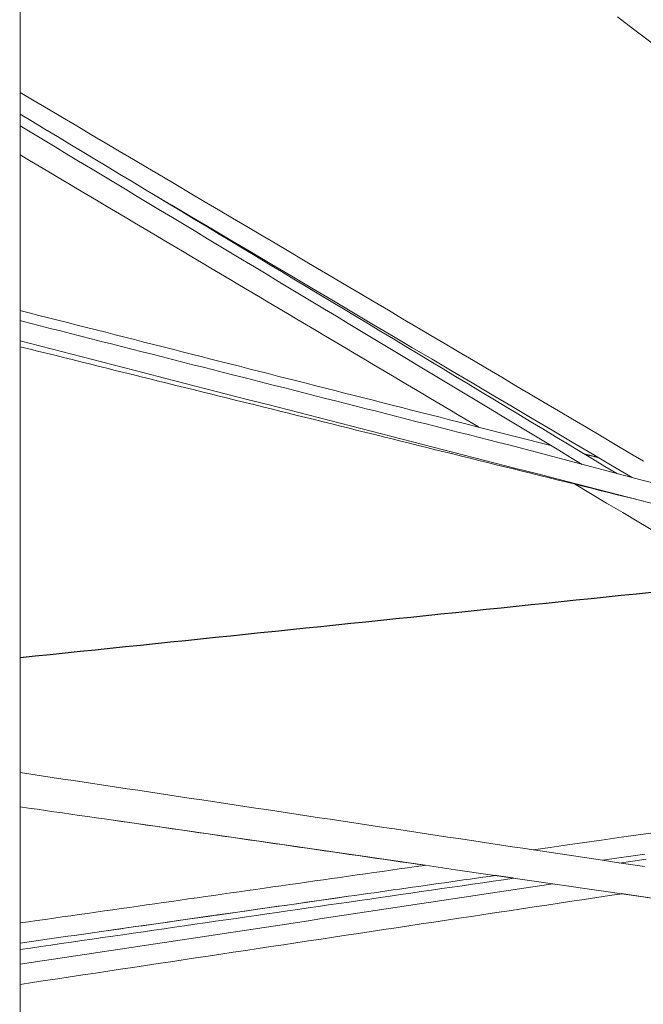
# Model space of a CAD drawing. Units: inches. Extents: x 76 to 420, y 124 to 358.
# Drawn here: x 134 to 137, y 148 to 154 of the extents above; entities that cross this region are included whole.
import ezdxf

# ---------------------------------------------------------------- set-up
doc = ezdxf.new("R2010")
doc.units = ezdxf.units.IN
doc.header["$MEASUREMENT"] = 0
doc.linetypes.add('CENTER', pattern=[0.95, 0.625, -0.125, 0.075, -0.125])
doc.layers.add('Unnamed [1]', color=7, linetype='Continuous', lineweight=0)

msp = doc.modelspace()

# ---------------------------------------------------------------- linework, layer by layer
at = {"layer": 'Unnamed [1]', "color": 18, "linetype": 'Continuous', "lineweight": 0, "true_color": 0x000000}
msp.add_line((133.5802486, 136.6639053), (133.5802486, 156.6642089), dxfattribs=at)
at = {"layer": 'Unnamed [1]', "color": 1, "linetype": 'Continuous', "lineweight": 0, "true_color": 0xff0000}
for p, q in [((135.9984727, 151.4491713), (136.382321, 151.3515087)), ((136.1604687, 151.3543059), (136.8574916, 151.1695778)), ((136.2904444, 149.2148619), (136.6546841, 149.159934))]:
    msp.add_line(p, q, dxfattribs=at)
at = {"layer": 'Unnamed [1]', "color": 1, "linetype": 'Continuous', "lineweight": 0}
for points in [[(136.7331121, 153.6159533, 0), (136.8183246, 153.5519131, 0), (136.9035372, 153.487873, 0), (136.9887497, 153.4238328, 0), (137.0739622, 153.3597927, 0), (137.1591747, 153.2957525, 0), (137.2443873, 153.2317123, 0), (137.3295998, 153.1676722, 0), (137.4148123, 153.103632, 0), (137.5000248, 153.0395919, 0), (137.5852374, 152.9755517, 0), (137.6704499, 152.9115116, 0)], [(133.5803164, 153.216825, 0), (133.6551043, 153.1725591, 0), (133.7298922, 153.1282931, 0), (133.8046801, 153.0840271, 0), (133.879468, 153.0397611, 0), (133.954256, 152.9954952, 0), (134.0290439, 152.9512292, 0), (134.1038318, 152.9069632, 0), (134.1786197, 152.8626973, 0), (134.2534076, 152.8184313, 0), (134.3281956, 152.7741653, 0), (134.4029835, 152.7298994, 0), (134.4777714, 152.6856334, 0), (134.5525593, 152.6413674, 0), (134.6273472, 152.5971015, 0), (134.7021352, 152.5528355, 0), (134.7769231, 152.5085695, 0), (134.851711, 152.4643036, 0), (134.9264989, 152.4200376, 0), (135.0012868, 152.3757716, 0), (135.0760748, 152.3315056, 0), (135.1508627, 152.2872397, 0), (135.2256506, 152.2429737, 0), (135.3004385, 152.1987077, 0), (135.3752264, 152.1544418, 0), (135.4500144, 152.1101758, 0), (135.5248023, 152.0659098, 0), (135.5995902, 152.0216439, 0), (135.6743781, 151.9773779, 0), (135.749166, 151.9331119, 0), (135.823954, 151.888846, 0), (135.8987419, 151.84458, 0), (135.9735298, 151.800314, 0), (136.0483177, 151.7560481, 0), (136.1231056, 151.7117821, 0), (136.1978936, 151.6675161, 0), (136.2726815, 151.6232502, 0), (136.3474694, 151.5789842, 0), (136.4222573, 151.5347182, 0), (136.4970452, 151.4904522, 0), (136.5718331, 151.4461863, 0), (136.6466211, 151.4019203, 0), (136.721409, 151.3576543, 0), (136.7961969, 151.3133884, 0), (136.8709848, 151.2691224, 0)], [(133.5800989, 153.1022008, 0), (133.6457834, 153.0626092, 0), (133.7114678, 153.0230176, 0), (133.7771523, 152.9834261, 0), (133.8428368, 152.9438345, 0), (133.9085212, 152.904243, 0), (133.9742057, 152.8646514, 0), (134.0398902, 152.8250598, 0), (134.1055746, 152.7854683, 0), (134.1712591, 152.7458767, 0), (134.2369435, 152.7062851, 0), (134.302628, 152.6666936, 0), (134.3683125, 152.627102, 0), (134.4339969, 152.5875105, 0), (134.4996814, 152.5479189, 0), (134.5653659, 152.5083273, 0), (134.6310503, 152.4687358, 0), (134.6967348, 152.4291442, 0), (134.7624192, 152.3895527, 0), (134.8281037, 152.3499611, 0), (134.8937882, 152.3103695, 0), (134.9594726, 152.270778, 0), (135.0251571, 152.2311864, 0), (135.0908416, 152.1915948, 0), (135.156526, 152.1520033, 0), (135.2222105, 152.1124117, 0), (135.2878949, 152.0728202, 0), (135.3535794, 152.0332286, 0), (135.4192639, 151.993637, 0), (135.4849483, 151.9540455, 0), (135.5506328, 151.9144539, 0), (135.6163173, 151.8748623, 0), (135.6820017, 151.8352708, 0), (135.7476862, 151.7956792, 0), (135.8133706, 151.7560877, 0), (135.8790551, 151.7164961, 0), (135.9447396, 151.6769045, 0), (136.010424, 151.637313, 0), (136.0761085, 151.5977214, 0), (136.141793, 151.5581298, 0), (136.2074774, 151.5185383, 0), (136.2731619, 151.4789467, 0), (136.3388463, 151.4393552, 0), (136.4045308, 151.3997636, 0), (136.4702153, 151.360172, 0), (136.5358997, 151.3205805, 0), (136.6015842, 151.2809889, 0), (136.6672687, 151.2413973, 0), (136.7329531, 151.2018058, 0)], [(136.5481314, 151.2515658, 0), (136.486295, 151.288838, 0), (136.4244586, 151.3261101, 0), (136.3626221, 151.3633823, 0), (136.3007857, 151.4006544, 0), (136.2389492, 151.4379266, 0), (136.1771128, 151.4751987, 0), (136.1152763, 151.5124709, 0), (136.0534399, 151.549743, 0), (135.9916034, 151.5870152, 0), (135.929767, 151.6242874, 0), (135.8679306, 151.6615595, 0), (135.8060941, 151.6988317, 0), (135.7442577, 151.7361038, 0), (135.6824212, 151.773376, 0), (135.6205848, 151.8106481, 0), (135.5587483, 151.8479203, 0), (135.4969119, 151.8851924, 0), (135.4350754, 151.9224646, 0), (135.373239, 151.9597367, 0), (135.3114026, 151.9970089, 0), (135.2495661, 152.0342811, 0), (135.1877297, 152.0715532, 0), (135.1258932, 152.1088254, 0), (135.0640568, 152.1460975, 0), (135.0022203, 152.1833697, 0), (134.9403839, 152.2206418, 0), (134.8785474, 152.257914, 0), (134.816711, 152.2951861, 0), (134.7548746, 152.3324583, 0), (134.6930381, 152.3697304, 0), (134.6312017, 152.4070026, 0), (134.5693652, 152.4442748, 0), (134.5075288, 152.4815469, 0), (134.4456923, 152.5188191, 0), (134.3838559, 152.5560912, 0), (134.3220195, 152.5933634, 0), (134.260183, 152.6306355, 0), (134.1983466, 152.6679077, 0), (134.1365101, 152.7051798, 0), (134.0746737, 152.742452, 0), (134.0128372, 152.7797241, 0), (133.9510008, 152.8169963, 0), (133.8891643, 152.8542684, 0), (133.8273279, 152.8915406, 0), (133.7654915, 152.9288128, 0), (133.703655, 152.9660849, 0), (133.6418186, 153.0033571, 0), (133.5799821, 153.0406292, 0)], [(133.5796924, 152.8879004, 0), (133.6300985, 152.8579469, 0), (133.6805046, 152.8279935, 0), (133.7309107, 152.7980401, 0), (133.7813168, 152.7680866, 0), (133.831723, 152.7381332, 0), (133.8821291, 152.7081798, 0), (133.9325352, 152.6782263, 0), (133.9829413, 152.6482729, 0), (134.0333474, 152.6183195, 0), (134.0837535, 152.588366, 0), (134.1341596, 152.5584126, 0), (134.1845657, 152.5284592, 0), (134.2349718, 152.4985057, 0), (134.2853779, 152.4685523, 0), (134.3357841, 152.4385989, 0), (134.3861902, 152.4086454, 0), (134.4365963, 152.378692, 0), (134.4870024, 152.3487386, 0), (134.5374085, 152.3187851, 0), (134.5878146, 152.2888317, 0), (134.6382207, 152.2588783, 0), (134.6886268, 152.2289248, 0), (134.7390329, 152.1989714, 0), (134.789439, 152.169018, 0), (134.8398452, 152.1390646, 0), (134.8902513, 152.1091111, 0), (134.9406574, 152.0791577, 0), (134.9910635, 152.0492043, 0), (135.0414696, 152.0192508, 0), (135.0918757, 151.9892974, 0), (135.1422818, 151.959344, 0), (135.1926879, 151.9293905, 0), (135.243094, 151.8994371, 0), (135.2935002, 151.8694837, 0), (135.3439063, 151.8395302, 0), (135.3943124, 151.8095768, 0), (135.4447185, 151.7796234, 0), (135.4951246, 151.7496699, 0), (135.5455307, 151.7197165, 0), (135.5959368, 151.6897631, 0), (135.6463429, 151.6598096, 0), (135.696749, 151.6298562, 0), (135.7471551, 151.5999028, 0), (135.7975613, 151.5699493, 0), (135.8479674, 151.5399959, 0), (135.8983735, 151.5100425, 0), (135.9487796, 151.480089, 0), (135.9991857, 151.4501356, 0)], [(136.8116665, 151.181882, 0), (136.7059542, 151.2444517, 0), (136.6002419, 151.3070214, 0), (136.4945295, 151.3695911, 0), (136.3888172, 151.4321609, 0), (136.2831049, 151.4947306, 0), (136.1773925, 151.5573003, 0), (136.0716802, 151.61987, 0), (135.9659679, 151.6824397, 0), (135.8602556, 151.7450094, 0), (135.7545432, 151.8075791, 0), (135.6488309, 151.8701489, 0), (135.5431186, 151.9327186, 0), (135.4374062, 151.9952883, 0), (135.3316939, 152.057858, 0), (135.2259816, 152.1204277, 0), (135.1202692, 152.1829974, 0), (135.0145569, 152.2455671, 0), (134.9088446, 152.3081369, 0), (134.8031322, 152.3707066, 0), (134.6974199, 152.4332763, 0), (134.5917076, 152.495846, 0), (134.4859953, 152.5584157, 0), (134.3802829, 152.6209854, 0), (134.2745706, 152.6835551, 0)], [(134.284792, 152.6773889, 0), (134.2883925, 152.6752624, 0), (134.2919931, 152.6731358, 0), (134.2955936, 152.6710092, 0), (134.2991942, 152.6688826, 0), (134.3027948, 152.666756, 0), (134.3063953, 152.6646294, 0), (134.3099959, 152.6625028, 0), (134.3135964, 152.6603763, 0), (134.317197, 152.6582497, 0), (134.3207975, 152.6561231, 0), (134.3243981, 152.6539965, 0), (134.3279987, 152.6518699, 0), (134.3315992, 152.6497433, 0), (134.3351998, 152.6476168, 0), (134.3388003, 152.6454902, 0), (134.3424009, 152.6433636, 0), (134.3460014, 152.641237, 0), (134.349602, 152.6391104, 0), (134.3532026, 152.6369838, 0), (134.3568031, 152.6348572, 0), (134.3604037, 152.6327307, 0), (134.3640042, 152.6306041, 0), (134.3676048, 152.6284775, 0), (134.3712054, 152.6263509, 0)], [(133.5781314, 152.0649794, 0), (133.6285551, 152.0521501, 0), (133.6789789, 152.0393208, 0), (133.7294027, 152.0264914, 0), (133.7798265, 152.0136621, 0), (133.8302503, 152.0008328, 0), (133.880674, 151.9880034, 0), (133.9310978, 151.9751741, 0), (133.9815216, 151.9623448, 0), (134.0319454, 151.9495154, 0), (134.0823691, 151.9366861, 0), (134.1327929, 151.9238568, 0), (134.1832167, 151.9110274, 0), (134.2336405, 151.8981981, 0), (134.2840643, 151.8853687, 0), (134.334488, 151.8725394, 0), (134.3849118, 151.8597101, 0), (134.4353356, 151.8468807, 0), (134.4857594, 151.8340514, 0), (134.5361831, 151.8212221, 0), (134.5866069, 151.8083927, 0), (134.6370307, 151.7955634, 0), (134.6874545, 151.7827341, 0), (134.7378783, 151.7699047, 0), (134.788302, 151.7570754, 0), (134.8387258, 151.7442461, 0), (134.8891496, 151.7314167, 0), (134.9395734, 151.7185874, 0), (134.9899971, 151.705758, 0), (135.0404209, 151.6929287, 0), (135.0908447, 151.6800994, 0), (135.1412685, 151.66727, 0), (135.1916923, 151.6544407, 0), (135.242116, 151.6416114, 0), (135.2925398, 151.628782, 0), (135.3429636, 151.6159527, 0), (135.3933874, 151.6031234, 0), (135.4438111, 151.590294, 0), (135.4942349, 151.5774647, 0), (135.5446587, 151.5646354, 0), (135.5950825, 151.551806, 0), (135.6455063, 151.5389767, 0), (135.69593, 151.5261473, 0), (135.7463538, 151.513318, 0), (135.7967776, 151.5004887, 0), (135.8472014, 151.4876593, 0), (135.8976251, 151.47483, 0), (135.9480489, 151.4620007, 0), (135.9984727, 151.4491713, 0)], [(136.1604687, 151.3543059, 0), (136.1066679, 151.3679945, 0), (136.0528671, 151.381683, 0), (135.9990663, 151.3953716, 0), (135.9452655, 151.4090601, 0), (135.8914646, 151.4227487, 0), (135.8376638, 151.4364372, 0), (135.783863, 151.4501258, 0), (135.7300622, 151.4638143, 0), (135.6762614, 151.4775029, 0), (135.6224606, 151.4911915, 0), (135.5686598, 151.50488, 0), (135.5148589, 151.5185686, 0), (135.4610581, 151.5322571, 0), (135.4072573, 151.5459457, 0), (135.3534565, 151.5596342, 0), (135.2996557, 151.5733228, 0), (135.2458549, 151.5870114, 0), (135.1920541, 151.6006999, 0), (135.1382532, 151.6143885, 0), (135.0844524, 151.628077, 0), (135.0306516, 151.6417656, 0), (134.9768508, 151.6554541, 0), (134.92305, 151.6691427, 0), (134.8692492, 151.6828312, 0), (134.8154484, 151.6965198, 0), (134.7616475, 151.7102084, 0), (134.7078467, 151.7238969, 0), (134.6540459, 151.7375855, 0), (134.6002451, 151.751274, 0), (134.5464443, 151.7649626, 0), (134.4926435, 151.7786511, 0), (134.4388427, 151.7923397, 0), (134.3850419, 151.8060282, 0), (134.331241, 151.8197168, 0), (134.2774402, 151.8334054, 0), (134.2236394, 151.8470939, 0), (134.1698386, 151.8607825, 0), (134.1160378, 151.874471, 0), (134.062237, 151.8881596, 0), (134.0084362, 151.9018481, 0), (133.9546353, 151.9155367, 0), (133.9008345, 151.9292252, 0), (133.8470337, 151.9429138, 0), (133.7932329, 151.9566024, 0), (133.7394321, 151.9702909, 0), (133.6856313, 151.9839795, 0), (133.6318305, 151.997668, 0), (133.5780296, 152.0113566, 0)], [(136.959346, 151.0345379, 0), (136.8503423, 151.0625826, 0), (136.7413386, 151.0906272, 0), (136.632335, 151.1186719, 0), (136.5233313, 151.1467166, 0), (136.4143276, 151.1747612, 0), (136.3053239, 151.2028059, 0), (136.1963202, 151.2308505, 0), (136.0873165, 151.2588952, 0), (135.9783128, 151.2869399, 0), (135.8693092, 151.3149845, 0), (135.7603055, 151.3430292, 0), (135.6513018, 151.3710738, 0), (135.5422981, 151.3991185, 0), (135.4332944, 151.4271632, 0), (135.3242907, 151.4552078, 0), (135.2152871, 151.4832525, 0), (135.1062834, 151.5112971, 0), (134.9972797, 151.5393418, 0), (134.888276, 151.5673865, 0), (134.7792723, 151.5954311, 0), (134.6702686, 151.6234758, 0), (134.5612649, 151.6515204, 0), (134.4522613, 151.6795651, 0), (134.3432576, 151.7076098, 0), (134.2342539, 151.7356544, 0), (134.1252502, 151.7636991, 0), (134.0162465, 151.7917437, 0), (133.9072428, 151.8197884, 0), (133.7982392, 151.847833, 0), (133.6892355, 151.8758777, 0), (133.5802318, 151.9039224, 0)], [(133.5802486, 151.8733064, 0), (133.625937, 151.8619781, 0), (133.6716255, 151.8506498, 0), (133.7173139, 151.8393215, 0), (133.7630024, 151.8279932, 0), (133.8086908, 151.8166649, 0), (133.8543793, 151.8053366, 0), (133.9000677, 151.7940083, 0), (133.9457562, 151.78268, 0), (133.9914446, 151.7713517, 0), (134.0371331, 151.7600234, 0), (134.0828215, 151.7486951, 0), (134.12851, 151.7373668, 0), (134.1741984, 151.7260385, 0), (134.2198869, 151.7147101, 0), (134.2655753, 151.7033818, 0), (134.3112638, 151.6920535, 0), (134.3569522, 151.6807252, 0), (134.4026407, 151.6693969, 0), (134.4483292, 151.6580686, 0), (134.4940176, 151.6467403, 0), (134.5397061, 151.635412, 0), (134.5853945, 151.6240837, 0), (134.631083, 151.6127554, 0), (134.6767714, 151.6014271, 0), (134.7224599, 151.5900988, 0), (134.7681483, 151.5787705, 0), (134.8138368, 151.5674422, 0), (134.8595252, 151.5561139, 0), (134.9052137, 151.5447856, 0), (134.9509021, 151.5334573, 0), (134.9965906, 151.522129, 0), (135.042279, 151.5108007, 0), (135.0879675, 151.4994724, 0), (135.1336559, 151.4881441, 0), (135.1793444, 151.4768158, 0), (135.2250328, 151.4654875, 0), (135.2707213, 151.4541592, 0), (135.3164097, 151.4428309, 0), (135.3620982, 151.4315026, 0), (135.4077866, 151.4201743, 0), (135.4534751, 151.408846, 0), (135.4991635, 151.3975177, 0), (135.544852, 151.3861894, 0), (135.5905404, 151.3748611, 0), (135.6362289, 151.3635327, 0), (135.6819173, 151.3522044, 0), (135.7276058, 151.3408761, 0), (135.7732942, 151.3295478, 0), (135.8189827, 151.3182195, 0), (135.8646711, 151.3068912, 0), (135.9103596, 151.2955629, 0), (135.956048, 151.2842346, 0), (136.0017365, 151.2729063, 0), (136.0474249, 151.261578, 0), (136.0931134, 151.2502497, 0), (136.1388019, 151.2389214, 0), (136.1844903, 151.2275931, 0), (136.2301788, 151.2162648, 0), (136.2758672, 151.2049365, 0), (136.3215557, 151.1936082, 0), (136.3672441, 151.1822799, 0), (136.4129326, 151.1709516, 0), (136.458621, 151.1596233, 0), (136.5043095, 151.148295, 0), (136.5499979, 151.1369667, 0), (136.5956864, 151.1256384, 0), (136.6413748, 151.1143101, 0), (136.6870633, 151.1029818, 0), (136.7327517, 151.0916535, 0), (136.7784402, 151.0803252, 0), (136.8241286, 151.0689969, 0), (136.8698171, 151.0576686, 0)], [(136.5592885, 151.3064828, 0), (136.5621934, 151.3057437, 0), (136.5650983, 151.3050046, 0), (136.5680031, 151.3042655, 0), (136.570908, 151.3035264, 0), (136.5738129, 151.3027874, 0), (136.5767178, 151.3020483, 0), (136.5796227, 151.3013092, 0), (136.5825276, 151.3005701, 0), (136.5854325, 151.299831, 0), (136.5883374, 151.2990919, 0), (136.5912423, 151.2983528, 0), (136.5941472, 151.2976137, 0), (136.5970521, 151.2968746, 0), (136.599957, 151.2961355, 0), (136.6028619, 151.2953964, 0), (136.6057667, 151.2946573, 0), (136.6086716, 151.2939182, 0), (136.6115765, 151.2931792, 0), (136.6144814, 151.2924401, 0), (136.6173863, 151.291701, 0), (136.6202912, 151.2909619, 0), (136.6231961, 151.2902228, 0), (136.626101, 151.2894837, 0), (136.6290059, 151.2887446, 0)], [(136.5062354, 151.1488254, 0), (136.5913997, 151.0982171, 0), (136.6765641, 151.0476088, 0), (136.7617285, 150.9970006, 0), (136.8468929, 150.9463923, 0), (136.9320573, 150.895784, 0)], [(136.9416578, 151.1487091, 0), (136.8574916, 151.1695778, 0)], [(136.2904444, 149.2148619, 0), (136.233982, 149.223378, 0), (136.1775196, 149.2318941, 0), (136.1210572, 149.2404103, 0), (136.0645947, 149.2489264, 0), (136.0081323, 149.2574425, 0), (135.9516699, 149.2659586, 0), (135.8952075, 149.2744747, 0), (135.8387451, 149.2829908, 0), (135.7822827, 149.291507, 0), (135.7258203, 149.3000231, 0), (135.6693579, 149.3085392, 0), (135.6128954, 149.3170553, 0), (135.556433, 149.3255714, 0), (135.4999706, 149.3340875, 0), (135.4435082, 149.3426037, 0), (135.3870458, 149.3511198, 0), (135.3305834, 149.3596359, 0), (135.274121, 149.368152, 0), (135.2176586, 149.3766681, 0), (135.1611961, 149.3851842, 0), (135.1047337, 149.3937004, 0), (135.0482713, 149.4022165, 0), (134.9918089, 149.4107326, 0), (134.9353465, 149.4192487, 0), (134.8788841, 149.4277648, 0), (134.8224217, 149.4362809, 0), (134.7659592, 149.444797, 0), (134.7094968, 149.4533132, 0), (134.6530344, 149.4618293, 0), (134.596572, 149.4703454, 0), (134.5401096, 149.4788615, 0), (134.4836472, 149.4873776, 0), (134.4271848, 149.4958937, 0), (134.3707224, 149.5044099, 0), (134.3142599, 149.512926, 0), (134.2577975, 149.5214421, 0), (134.2013351, 149.5299582, 0), (134.1448727, 149.5384743, 0), (134.0884103, 149.5469904, 0), (134.0319479, 149.5555066, 0), (133.9754855, 149.5640227, 0), (133.9190231, 149.5725388, 0), (133.8625606, 149.5810549, 0), (133.8060982, 149.589571, 0), (133.7496358, 149.5980871, 0), (133.6931734, 149.6066033, 0), (133.636711, 149.6151194, 0), (133.5802486, 149.6236355, 0)], [(133.5802486, 149.4427176, 0), (133.6248294, 149.4362753, 0), (133.6694102, 149.4298331, 0), (133.713991, 149.4233908, 0), (133.7585719, 149.4169485, 0), (133.8031527, 149.4105062, 0), (133.8477335, 149.4040639, 0), (133.8923143, 149.3976217, 0), (133.9368952, 149.3911794, 0), (133.981476, 149.3847371, 0), (134.0260568, 149.3782948, 0), (134.0706376, 149.3718525, 0), (134.1152185, 149.3654103, 0), (134.1597993, 149.358968, 0), (134.2043801, 149.3525257, 0), (134.2489609, 149.3460834, 0), (134.2935417, 149.3396411, 0), (134.3381226, 149.3331989, 0), (134.3827034, 149.3267566, 0), (134.4272842, 149.3203143, 0), (134.471865, 149.313872, 0), (134.5164459, 149.3074297, 0), (134.5610267, 149.3009875, 0), (134.6056075, 149.2945452, 0), (134.6501883, 149.2881029, 0), (134.6947692, 149.2816606, 0), (134.73935, 149.2752183, 0), (134.7839308, 149.2687761, 0), (134.8285116, 149.2623338, 0), (134.8730925, 149.2558915, 0), (134.9176733, 149.2494492, 0), (134.9622541, 149.2430069, 0), (135.0068349, 149.2365647, 0), (135.0514157, 149.2301224, 0), (135.0959966, 149.2236801, 0), (135.1405774, 149.2172378, 0), (135.1851582, 149.2107955, 0), (135.229739, 149.2043533, 0), (135.2743199, 149.197911, 0), (135.3189007, 149.1914687, 0), (135.3634815, 149.1850264, 0), (135.4080623, 149.1785841, 0), (135.4526432, 149.1721419, 0), (135.497224, 149.1656996, 0), (135.5418048, 149.1592573, 0), (135.5863856, 149.152815, 0), (135.6309664, 149.1463727, 0), (135.6755473, 149.1399305, 0), (135.7201281, 149.1334882, 0)], [(134.048356, 149.3750724, 0), (134.2314041, 149.3486205, 0), (134.4144522, 149.3221686, 0), (134.5975002, 149.2957167, 0), (134.7805483, 149.2692649, 0), (134.9635963, 149.242813, 0), (135.1466444, 149.2163611, 0), (135.3296924, 149.1899092, 0), (135.5127405, 149.1634573, 0), (135.6957886, 149.1370054, 0), (135.8788366, 149.1105535, 0), (136.0618847, 149.0841017, 0), (136.2449327, 149.0576498, 0), (136.4279808, 149.0311979, 0), (136.6110289, 149.004746, 0), (136.7940769, 148.9782941, 0), (136.977125, 148.9518422, 0)], [(136.2882433, 149.2151939, 0), (136.3786926, 149.2280961, 0), (136.4691419, 149.2409984, 0), (136.5595912, 149.2539006, 0), (136.6500405, 149.2668028, 0), (136.7404898, 149.2797051, 0), (136.8309391, 149.2926073, 0), (136.9213884, 149.3055095, 0)], [(136.8764599, 149.1264743, 0), (136.8025225, 149.1376262, 0), (136.7285852, 149.148778, 0), (136.6546479, 149.1599298, 0)], [(136.6546841, 149.159934, 0), (136.7292481, 149.1705054, 0), (136.8038121, 149.1810769, 0), (136.8783761, 149.1916483, 0)], [(136.7432213, 149.1456343, 0), (136.8139921, 149.1558613, 0), (136.8847628, 149.1660882, 0)], [(133.5802486, 148.8289092, 0), (133.6247166, 148.8352524, 0), (133.6691846, 148.8415955, 0), (133.7136527, 148.8479387, 0), (133.7581207, 148.8542819, 0), (133.8025887, 148.8606251, 0), (133.8470568, 148.8669683, 0), (133.8915248, 148.8733115, 0), (133.9359928, 148.8796547, 0), (133.9804609, 148.8859979, 0), (134.0249289, 148.8923411, 0), (134.0693969, 148.8986842, 0), (134.113865, 148.9050274, 0), (134.158333, 148.9113706, 0), (134.202801, 148.9177138, 0), (134.2472691, 148.924057, 0), (134.2917371, 148.9304002, 0), (134.3362051, 148.9367434, 0), (134.3806732, 148.9430866, 0), (134.4251412, 148.9494298, 0), (134.4696092, 148.9557729, 0), (134.5140772, 148.9621161, 0), (134.5585453, 148.9684593, 0), (134.6030133, 148.9748025, 0), (134.6474813, 148.9811457, 0), (134.6919494, 148.9874889, 0), (134.7364174, 148.9938321, 0), (134.7808854, 149.0001753, 0), (134.8253535, 149.0065185, 0), (134.8698215, 149.0128616, 0), (134.9142895, 149.0192048, 0), (134.9587576, 149.025548, 0), (135.0032256, 149.0318912, 0), (135.0476936, 149.0382344, 0), (135.0921617, 149.0445776, 0), (135.1366297, 149.0509208, 0), (135.1810977, 149.057264, 0), (135.2255658, 149.0636071, 0), (135.2700338, 149.0699503, 0), (135.3145018, 149.0762935, 0), (135.3589699, 149.0826367, 0), (135.4034379, 149.0889799, 0), (135.4479059, 149.0953231, 0), (135.492374, 149.1016663, 0), (135.536842, 149.1080095, 0), (135.58131, 149.1143527, 0), (135.625778, 149.1206958, 0), (135.6702461, 149.127039, 0), (135.7147141, 149.1333822, 0)], [(133.5802486, 148.6885599, 0), (133.6345346, 148.6964046, 0), (133.6888206, 148.7042494, 0), (133.7431066, 148.7120942, 0), (133.7973926, 148.7199389, 0), (133.8516786, 148.7277837, 0), (133.9059646, 148.7356284, 0), (133.9602506, 148.7434732, 0), (134.0145366, 148.7513179, 0), (134.0688227, 148.7591627, 0), (134.1231087, 148.7670074, 0), (134.1773947, 148.7748522, 0), (134.2316807, 148.782697, 0), (134.2859667, 148.7905417, 0), (134.3402527, 148.7983865, 0), (134.3945387, 148.8062312, 0), (134.4488247, 148.814076, 0), (134.5031107, 148.8219207, 0), (134.5573967, 148.8297655, 0), (134.6116828, 148.8376102, 0), (134.6659688, 148.845455, 0), (134.7202548, 148.8532998, 0), (134.7745408, 148.8611445, 0), (134.8288268, 148.8689893, 0), (134.8831128, 148.876834, 0), (134.9373988, 148.8846788, 0), (134.9916848, 148.8925235, 0), (135.0459708, 148.9003683, 0), (135.1002568, 148.908213, 0), (135.1545428, 148.9160578, 0), (135.2088289, 148.9239026, 0), (135.2631149, 148.9317473, 0), (135.3174009, 148.9395921, 0), (135.3716869, 148.9474368, 0), (135.4259729, 148.9552816, 0), (135.4802589, 148.9631263, 0), (135.5345449, 148.9709711, 0), (135.5888309, 148.9788158, 0), (135.6431169, 148.9866606, 0), (135.6974029, 148.9945054, 0), (135.7516889, 149.0023501, 0), (135.805975, 149.0101949, 0), (135.860261, 149.0180396, 0), (135.914547, 149.0258844, 0), (135.968833, 149.0337291, 0), (136.023119, 149.0415739, 0), (136.077405, 149.0494186, 0), (136.131691, 149.0572634, 0), (136.185977, 149.0651082, 0)], [(135.2796164, 148.9649814, 0), (135.3134079, 148.9697722, 0), (135.3471994, 148.9745631, 0), (135.3809909, 148.9793539, 0), (135.4147824, 148.9841448, 0), (135.4485739, 148.9889356, 0), (135.4823654, 148.9937265, 0), (135.5161569, 148.9985173, 0), (135.5499484, 149.0033081, 0), (135.5837399, 149.008099, 0), (135.6175314, 149.0128898, 0), (135.6513229, 149.0176807, 0), (135.6851144, 149.0224715, 0), (135.7189059, 149.0272624, 0), (135.7526974, 149.0320532, 0), (135.7864889, 149.0368441, 0), (135.8202804, 149.0416349, 0), (135.8540719, 149.0464258, 0), (135.8878634, 149.0512166, 0), (135.921655, 149.0560075, 0), (135.9554465, 149.0607983, 0), (135.989238, 149.0655892, 0), (136.0230295, 149.07038, 0), (136.056821, 149.0751709, 0), (136.0906125, 149.0799617, 0)], [(136.0870343, 149.0804673, 0), (136.0911685, 149.0798699, 0), (136.0953028, 149.0792725, 0), (136.0994371, 149.078675, 0), (136.1035713, 149.0780776, 0), (136.1077056, 149.0774802, 0), (136.1118398, 149.0768827, 0), (136.1159741, 149.0762853, 0), (136.1201084, 149.0756879, 0), (136.1242426, 149.0750904, 0), (136.1283769, 149.074493, 0), (136.1325111, 149.0738956, 0), (136.1366454, 149.0732981, 0), (136.1407797, 149.0727007, 0), (136.1449139, 149.0721033, 0), (136.1490482, 149.0715058, 0), (136.1531824, 149.0709084, 0), (136.1573167, 149.070311, 0), (136.161451, 149.0697135, 0), (136.1655852, 149.0691161, 0), (136.1697195, 149.0685187, 0), (136.1738537, 149.0679212, 0), (136.177988, 149.0673238, 0), (136.1821223, 149.0667264, 0), (136.1862565, 149.0661289, 0)], [(136.3921881, 149.0354888, 0), (136.333606, 149.026653, 0), (136.275024, 149.0178172, 0), (136.2164419, 149.0089814, 0), (136.1578598, 149.0001456, 0), (136.0992777, 148.9913097, 0), (136.0406957, 148.9824739, 0), (135.9821136, 148.9736381, 0), (135.9235315, 148.9648023, 0), (135.8649494, 148.9559665, 0), (135.8063674, 148.9471306, 0), (135.7477853, 148.9382948, 0), (135.6892032, 148.929459, 0), (135.6306211, 148.9206232, 0), (135.5720391, 148.9117874, 0), (135.513457, 148.9029515, 0), (135.4548749, 148.8941157, 0), (135.3962929, 148.8852799, 0), (135.3377108, 148.8764441, 0), (135.2791287, 148.8676083, 0), (135.2205466, 148.8587724, 0), (135.1619646, 148.8499366, 0), (135.1033825, 148.8411008, 0), (135.0448004, 148.832265, 0), (134.9862183, 148.8234291, 0), (134.9276363, 148.8145933, 0), (134.8690542, 148.8057575, 0), (134.8104721, 148.7969217, 0), (134.75189, 148.7880859, 0), (134.693308, 148.77925, 0), (134.6347259, 148.7704142, 0), (134.5761438, 148.7615784, 0), (134.5175618, 148.7527426, 0), (134.4589797, 148.7439068, 0), (134.4003976, 148.7350709, 0), (134.3418155, 148.7262351, 0), (134.2832335, 148.7173993, 0), (134.2246514, 148.7085635, 0), (134.1660693, 148.6997277, 0), (134.1074872, 148.6908918, 0), (134.0489052, 148.682056, 0), (133.9903231, 148.6732202, 0), (133.931741, 148.6643844, 0), (133.8731589, 148.6555486, 0), (133.8145769, 148.6467127, 0), (133.7559948, 148.6378769, 0), (133.6974127, 148.6290411, 0), (133.6388306, 148.6202053, 0), (133.5802486, 148.6113694, 0)], [(133.5802486, 148.5045194, 0), (133.6464307, 148.5145015, 0), (133.7126128, 148.5244836, 0), (133.7787949, 148.5344657, 0), (133.844977, 148.5444478, 0), (133.9111591, 148.55443, 0), (133.9773412, 148.5644121, 0), (134.0435233, 148.5743942, 0), (134.1097054, 148.5843763, 0), (134.1758875, 148.5943584, 0), (134.2420696, 148.6043405, 0), (134.3082517, 148.6143227, 0), (134.3744338, 148.6243048, 0), (134.4406159, 148.6342869, 0), (134.506798, 148.644269, 0), (134.5729801, 148.6542511, 0), (134.6391622, 148.6642333, 0), (134.7053443, 148.6742154, 0), (134.7715264, 148.6841975, 0), (134.8377085, 148.6941796, 0), (134.9038906, 148.7041617, 0), (134.9700727, 148.7141438, 0), (135.0362548, 148.724126, 0), (135.1024369, 148.7341081, 0), (135.168619, 148.7440902, 0), (135.2348011, 148.7540723, 0), (135.3009832, 148.7640544, 0), (135.3671653, 148.7740366, 0), (135.4333475, 148.7840187, 0), (135.4995296, 148.7940008, 0), (135.5657117, 148.8039829, 0), (135.6318938, 148.813965, 0), (135.6980759, 148.8239472, 0), (135.764258, 148.8339293, 0), (135.8304401, 148.8439114, 0), (135.8966222, 148.8538935, 0), (135.9628043, 148.8638756, 0), (136.0289864, 148.8738577, 0), (136.0951685, 148.8838399, 0), (136.1613506, 148.893822, 0), (136.2275327, 148.9038041, 0), (136.2937148, 148.9137862, 0), (136.3598969, 148.9237683, 0), (136.426079, 148.9337505, 0), (136.4922611, 148.9437326, 0), (136.5584432, 148.9537147, 0), (136.6246253, 148.9636968, 0), (136.6908074, 148.9736789, 0), (136.7569895, 148.983661, 0)], [(135.3016282, 148.968103, 0), (135.2657662, 148.9629874, 0), (135.2299041, 148.9578718, 0), (135.194042, 148.9527562, 0), (135.1581799, 148.9476406, 0), (135.1223179, 148.942525, 0), (135.0864558, 148.9374095, 0), (135.0505937, 148.9322939, 0), (135.0147316, 148.9271783, 0), (134.9788695, 148.9220627, 0), (134.9430075, 148.9169471, 0), (134.9071454, 148.9118315, 0), (134.8712833, 148.906716, 0), (134.8354212, 148.9016004, 0), (134.7995592, 148.8964848, 0), (134.7636971, 148.8913692, 0), (134.727835, 148.8862536, 0), (134.6919729, 148.881138, 0), (134.6561109, 148.8760225, 0), (134.6202488, 148.8709069, 0), (134.5843867, 148.8657913, 0), (134.5485246, 148.8606757, 0), (134.5126626, 148.8555601, 0), (134.4768005, 148.8504445, 0), (134.4409384, 148.845329, 0), (134.4050763, 148.8402134, 0), (134.3692143, 148.8350978, 0), (134.3333522, 148.8299822, 0), (134.2974901, 148.8248666, 0), (134.261628, 148.8197511, 0), (134.2257659, 148.8146355, 0), (134.1899039, 148.8095199, 0), (134.1540418, 148.8044043, 0), (134.1181797, 148.7992887, 0), (134.0823176, 148.7941731, 0), (134.0464556, 148.7890576, 0), (134.0105935, 148.783942, 0), (133.9747314, 148.7788264, 0), (133.9388693, 148.7737108, 0), (133.9030073, 148.7685952, 0), (133.8671452, 148.7634796, 0), (133.8312831, 148.7583641, 0), (133.795421, 148.7532485, 0), (133.759559, 148.7481329, 0), (133.7236969, 148.7430173, 0), (133.6878348, 148.7379017, 0), (133.6519727, 148.7327861, 0), (133.6161106, 148.7276706, 0), (133.5802486, 148.722555, 0)], [(135.3016281, 148.9681029, 0), (135.2494059, 148.9606536, 0), (135.1971836, 148.9532044, 0), (135.1449614, 148.9457551, 0), (135.0927391, 148.9383058, 0), (135.0405169, 148.9308565, 0), (134.9882946, 148.9234072, 0), (134.9360724, 148.9159579, 0), (134.8838501, 148.9085086, 0), (134.8316279, 148.9010593, 0), (134.7794056, 148.89361, 0), (134.7271834, 148.8861607, 0), (134.6749611, 148.8787114, 0), (134.6227389, 148.8712621, 0), (134.5705166, 148.8638128, 0), (134.5182943, 148.8563635, 0), (134.4660721, 148.8489142, 0), (134.4138498, 148.8414649, 0), (134.3616276, 148.8340156, 0), (134.3094053, 148.8265663, 0), (134.2571831, 148.819117, 0), (134.2049608, 148.8116677, 0), (134.1527386, 148.8042184, 0), (134.1005163, 148.7967691, 0), (134.0482941, 148.7893198, 0)], [(136.7540742, 148.9840748, 0), (136.824384, 148.9739145, 0), (136.8946938, 148.9637542, 0)]]:
    msp.add_polyline3d(points, dxfattribs=at)
at = {"layer": 'Unnamed [1]', "color": 1, "linetype": 'CENTER', "lineweight": 30}
msp.add_polyline3d([(136.9126119, 150.5751356, 0), (136.8332699, 150.5669167, 0), (136.753928, 150.5586978, 0), (136.674586, 150.5504788, 0), (136.595244, 150.5422599, 0), (136.515902, 150.534041, 0), (136.43656, 150.525822, 0), (136.357218, 150.5176031, 0), (136.2778761, 150.5093842, 0), (136.1985341, 150.5011652, 0), (136.1191921, 150.4929463, 0), (136.0398501, 150.4847274, 0), (135.9605081, 150.4765084, 0), (135.8811661, 150.4682895, 0), (135.8018241, 150.4600705, 0), (135.7224822, 150.4518516, 0), (135.6431402, 150.4436327, 0), (135.5637982, 150.4354137, 0), (135.4844562, 150.4271948, 0), (135.4051142, 150.4189759, 0), (135.3257722, 150.4107569, 0), (135.2464303, 150.402538, 0), (135.1670883, 150.3943191, 0), (135.0877463, 150.3861001, 0), (135.0084043, 150.3778812, 0), (134.9290623, 150.3696623, 0), (134.8497203, 150.3614433, 0), (134.7703783, 150.3532244, 0), (134.6910364, 150.3450055, 0), (134.6116944, 150.3367865, 0), (134.5323524, 150.3285676, 0), (134.4530104, 150.3203486, 0), (134.3736684, 150.3121297, 0), (134.2943264, 150.3039108, 0), (134.2149845, 150.2956918, 0), (134.1356425, 150.2874729, 0), (134.0563005, 150.279254, 0), (133.9769585, 150.271035, 0), (133.8976165, 150.2628161, 0), (133.8182745, 150.2545972, 0), (133.7389325, 150.2463782, 0), (133.6595906, 150.2381593, 0), (133.5802486, 150.2299404, 0)], dxfattribs=at)

doc.saveas('drawing.dxf')
